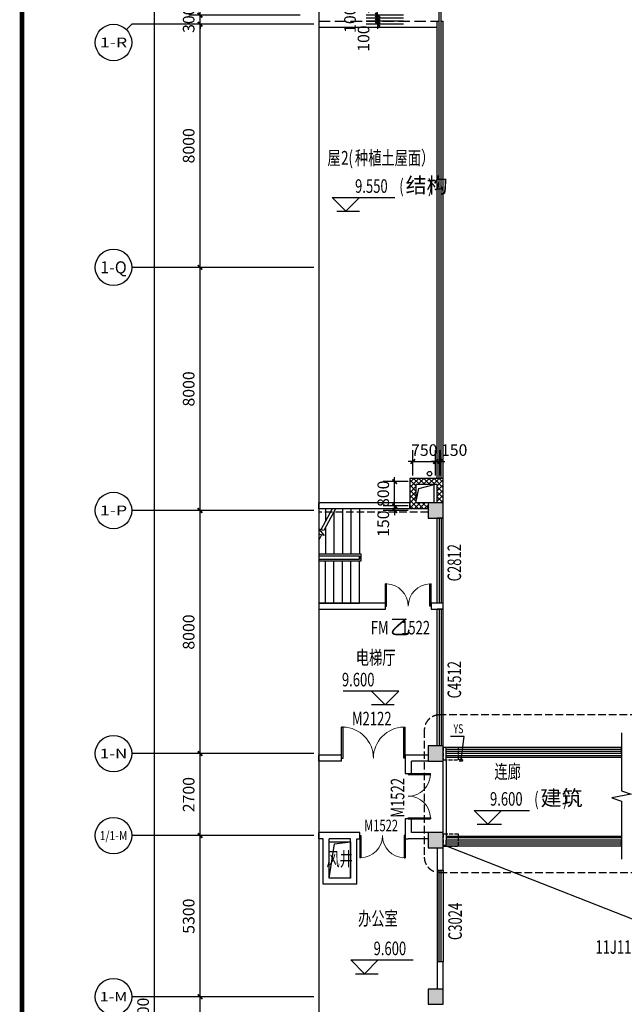
# Model space of a CAD drawing. Units: millimetres. Extents: x 1966742 to 2705549, y -696081 to 195248.
# Drawn here: x 2453399 to 2473306, y -145865 to -113465 of the extents above; entities that cross this region are included whole.
import ezdxf
from ezdxf.enums import TextEntityAlignment as Align

# ---------------------------------------------------------------- set-up
doc = ezdxf.new("R2010")
doc.units = ezdxf.units.MM
doc.header["$LTSCALE"] = 1000
doc.linetypes.add('DASH', pattern=[0.35, 0.25, -0.1])
for name, color, linetype in [('AXIS', 104, 'Continuous'), ('AXIS_TEXT', 7, 'Continuous'), ('BALCONY', 31, 'Continuous'), ('COLUMN', 4, 'Continuous'), ('DIM_ELEV', 3, 'Continuous'), ('DIM_SYMB', 3, 'Continuous'), ('PUB_DIM', 3, 'Continuous'), ('PUB_HATCH', 8, 'Continuous'), ('PUB_TEXT', 7, 'Continuous'), ('PUB_TITLE', 142, 'Continuous'), ('RAIL', 163, 'Continuous'), ('ROOF', 140, 'Continuous'), ('ROOF-Drng', 160, 'Continuous'), ('SLAB', 45, 'Continuous'), ('STAIR', 41, 'Continuous'), ('WALL', 4, 'Continuous'), ('WINDOW', 2, 'Continuous'), ('WINDOW_TEXT', 7, 'Continuous'), ('变形缝', 9, 'Continuous')]:
    doc.layers.add(name, color=color, linetype=linetype)
doc.styles.add('_TCH_AXIS', font='COMPLEX', dxfattribs={"bigfont": 'GBCBIG'})
doc.styles.add('_TCH_DIM', font='SIMPLEX', dxfattribs={"bigfont": 'GBCBIG'})
doc.styles.add('_TCH_DIM_T3', font='SIMPLEX', dxfattribs={"width": 0.705882, "bigfont": 'GBCBIG'})
doc.styles.add('_TCH_WINDOW', font='SIMPLEX', dxfattribs={"height": 3.5, "bigfont": 'GBCBIG'})
doc.styles.add('COMPLEX', font='COMPLEX')
doc.styles.add('宋体', font='txt', dxfattribs={"width": 0.7})
doc.dimstyles.new('_TCH_ARCH&&150', dxfattribs={"dimtxt": 382.5, "dimasz": 150, "dimexe": 375, "dimexo": 450, "dimgap": 183.75, "dimtad": 1, "dimdec": 0, "dimzin": 0, "dimdsep": 46, "dimtxsty": '_TCH_DIM_T3', "dimblk": 'ARCHTICK', "dimcen": 0.09, "dimclrt": 7, "dimazin": 2, "dimtfac": 1, "dimtdec": 0, "dimtix": 1, "dimtmove": 2, "dimatfit": 3, "dimfxl": 0, "dimtolj": 1, "dimtzin": 0, "dimarcsym": 0})

# ---------------------------------------------------------------- blocks, each defined once
blk = doc.blocks.new('_ArchTick')
at = {"color": 2, "linetype": 'ByBlock', "const_width": 0.4}
blk.add_lwpolyline([(-0.5, -0.5), (0.5, 0.5)], dxfattribs=at)
blk = doc.blocks.new('*D10645')
at = {"layer": 'Defpoints', "color": 0}
for p in [(2465185, -113515), (2466490, -113515), (2466490, -113615)]:
    blk.add_point(p, dxfattribs=at)
at = {"layer": 'PUB_DIM', "color": 0, "lineweight": -2}
for p, q in [((2465185, -113515), (2465185, -113365)), ((2466040, -113515), (2464810, -113515)), ((2466040, -113615), (2464810, -113615)), ((2465185, -113615), (2465185, -113515)), ((2465185, -113615), (2465185, -113765))]:
    blk.add_line(p, q, dxfattribs=at)
at = {"layer": 'PUB_DIM', "color": 0, "lineweight": -2, "xscale": 150, "yscale": 150, "zscale": 150}
for p, rotation in [((2465185, -113515), 270), ((2465185, -113615), 90)]:
    blk.add_blockref('_ArchTick', p, dxfattribs=dict(at, rotation=rotation))
at = {"layer": 'PUB_DIM', "color": 7, "insert": (2464720, -114086), "char_height": 382.5, "attachment_point": 5, "rotation": 90, "style": '_TCH_DIM_T3'}
blk.add_mtext('\\A1;100', dxfattribs=at)
blk = doc.blocks.new('*D10644')
at = {"layer": 'Defpoints', "color": 0}
for p in [(2465185, -113415), (2466490, -113415), (2466490, -113515)]:
    blk.add_point(p, dxfattribs=at)
at = {"layer": 'PUB_DIM', "color": 0, "lineweight": -2}
for p, q in [((2465185, -113415), (2465185, -113265)), ((2466040, -113415), (2464810, -113415)), ((2466040, -113515), (2464810, -113515)), ((2465185, -113515), (2465185, -113415)), ((2465185, -113515), (2465185, -113665))]:
    blk.add_line(p, q, dxfattribs=at)
at = {"layer": 'PUB_DIM', "color": 0, "lineweight": -2, "xscale": 150, "yscale": 150, "zscale": 150}
for p, rotation in [((2465185, -113415), 270), ((2465185, -113515), 90)]:
    blk.add_blockref('_ArchTick', p, dxfattribs=dict(at, rotation=rotation))
at = {"layer": 'PUB_DIM', "color": 7, "insert": (2464274, -113465), "char_height": 382.5, "attachment_point": 5, "rotation": 90, "style": '_TCH_DIM_T3'}
blk.add_mtext('\\A1;100', dxfattribs=at)
blk = doc.blocks.new('*D10643')
at = {"layer": 'Defpoints', "color": 0}
for p in [(2465185, -113315), (2466490, -113315), (2466490, -113415)]:
    blk.add_point(p, dxfattribs=at)
at = {"layer": 'PUB_DIM', "color": 0, "lineweight": -2}
for p, q in [((2466040, -113315), (2464810, -113315)), ((2465185, -113315), (2465185, -113165)), ((2465185, -113415), (2465185, -113315)), ((2466040, -113415), (2464810, -113415)), ((2465185, -113415), (2465185, -113565))]:
    blk.add_line(p, q, dxfattribs=at)
at = {"layer": 'PUB_DIM', "color": 0, "lineweight": -2, "xscale": 150, "yscale": 150, "zscale": 150}
for p, rotation in [((2465185, -113315), 270), ((2465185, -113415), 90)]:
    blk.add_blockref('_ArchTick', p, dxfattribs=dict(at, rotation=rotation))
at = {"layer": 'PUB_DIM', "color": 7, "insert": (2464720, -112843), "char_height": 382.5, "attachment_point": 5, "rotation": 90, "style": '_TCH_DIM_T3'}
blk.add_mtext('\\A1;100', dxfattribs=at)
blk = doc.blocks.new('*D10640')
at = {"layer": 'Defpoints', "color": 0}
for p in [(2467094, -128003), (2466344, -128911), (2467094, -128911)]:
    blk.add_point(p, dxfattribs=at)
at = {"layer": 'PUB_DIM', "color": 0, "lineweight": -2}
for p, q in [((2466344, -128461), (2466344, -127628)), ((2467094, -128461), (2467094, -127628)), ((2466344, -128003), (2466194, -128003)), ((2466344, -128003), (2467094, -128003)), ((2467094, -128003), (2467244, -128003))]:
    blk.add_line(p, q, dxfattribs=at)
at = {"layer": 'PUB_DIM', "color": 0, "lineweight": -2, "xscale": 150, "yscale": 150, "zscale": 150}
blk.add_blockref('_ArchTick', (2466344, -128003), dxfattribs=at)
at = {"layer": 'PUB_DIM', "color": 0, "lineweight": -2, "xscale": 150, "yscale": 150, "zscale": 150, "rotation": 180}
blk.add_blockref('_ArchTick', (2467094, -128003), dxfattribs=at)
at = {"layer": 'PUB_DIM', "color": 7, "insert": (2466719, -127628), "char_height": 382.5, "attachment_point": 5, "style": '_TCH_DIM_T3'}
blk.add_mtext('\\A1;750', dxfattribs=at)
blk = doc.blocks.new('*D10639')
at = {"layer": 'Defpoints', "color": 0}
for p in [(2467244, -128003), (2467094, -128911), (2467244, -128911)]:
    blk.add_point(p, dxfattribs=at)
at = {"layer": 'PUB_DIM', "color": 0, "lineweight": -2}
for p, q in [((2467094, -128461), (2467094, -127628)), ((2467244, -128461), (2467244, -127628)), ((2467094, -128003), (2466944, -128003)), ((2467094, -128003), (2467244, -128003)), ((2467244, -128003), (2467394, -128003))]:
    blk.add_line(p, q, dxfattribs=at)
at = {"layer": 'PUB_DIM', "color": 0, "lineweight": -2, "xscale": 150, "yscale": 150, "zscale": 150}
blk.add_blockref('_ArchTick', (2467094, -128003), dxfattribs=at)
at = {"layer": 'PUB_DIM', "color": 0, "lineweight": -2, "xscale": 150, "yscale": 150, "zscale": 150, "rotation": 180}
blk.add_blockref('_ArchTick', (2467244, -128003), dxfattribs=at)
at = {"layer": 'PUB_DIM', "color": 7, "insert": (2467704, -127628), "char_height": 382.5, "attachment_point": 5, "style": '_TCH_DIM_T3'}
blk.add_mtext('\\A1;150', dxfattribs=at)
blk = doc.blocks.new('*D10638')
at = {"layer": 'Defpoints', "color": 0}
for p in [(2465744, -129465), (2466639, -129465), (2466639, -129615)]:
    blk.add_point(p, dxfattribs=at)
at = {"layer": 'PUB_DIM', "color": 0, "lineweight": -2}
for p, q in [((2466189, -129465), (2465369, -129465)), ((2465744, -129465), (2465744, -129315)), ((2465744, -129615), (2465744, -129465)), ((2466189, -129615), (2465369, -129615)), ((2465744, -129615), (2465744, -129765))]:
    blk.add_line(p, q, dxfattribs=at)
at = {"layer": 'PUB_DIM', "color": 0, "lineweight": -2, "xscale": 150, "yscale": 150, "zscale": 150}
for p, rotation in [((2465744, -129465), 270), ((2465744, -129615), 90)]:
    blk.add_blockref('_ArchTick', p, dxfattribs=dict(at, rotation=rotation))
at = {"layer": 'PUB_DIM', "color": 7, "insert": (2465369, -130049), "char_height": 382.5, "attachment_point": 5, "rotation": 90, "style": '_TCH_DIM_T3'}
blk.add_mtext('\\A1;150', dxfattribs=at)
blk = doc.blocks.new('*D10637')
at = {"layer": 'Defpoints', "color": 0}
for p in [(2465744, -128665), (2466639, -128665), (2466639, -129465)]:
    blk.add_point(p, dxfattribs=at)
at = {"layer": 'PUB_DIM', "color": 0, "lineweight": -2}
for p, q in [((2465744, -128665), (2465744, -128515)), ((2466189, -128665), (2465369, -128665)), ((2465744, -129465), (2465744, -128665)), ((2466189, -129465), (2465369, -129465)), ((2465744, -129465), (2465744, -129615))]:
    blk.add_line(p, q, dxfattribs=at)
at = {"layer": 'PUB_DIM', "color": 0, "lineweight": -2, "xscale": 150, "yscale": 150, "zscale": 150}
for p, rotation in [((2465744, -128665), 270), ((2465744, -129465), 90)]:
    blk.add_blockref('_ArchTick', p, dxfattribs=dict(at, rotation=rotation))
at = {"layer": 'PUB_DIM', "color": 7, "insert": (2465369, -129065), "char_height": 382.5, "attachment_point": 5, "rotation": 90, "style": '_TCH_DIM_T3'}
blk.add_mtext('\\A1;800', dxfattribs=at)
blk = doc.blocks.new('$TCHSYS$WIN2D')
for p, q in [((-0.5, 0.5), (0.5, 0.5)), ((-0.5, 0.5), (-0.5, -0.5)), ((0.5, 0.5), (0.5, -0.5)), ((0.5, 0.1667), (-0.5, 0.1667)), ((0.5, -0.1667), (-0.5, -0.1667)), ((-0.5, -0.5), (0.5, -0.5))]:
    blk.add_line(p, q)
blk = doc.blocks.new('$DorLib2D$00000002')
for p, q in [((-0.5, 0), (-0.5, 0.4875)), ((-0.475, 0.4875), (-0.5, 0.4875)), ((-0.475, 0), (-0.475, 0.4875)), ((0.475, 0), (0.475, 0.4875)), ((0.475, 0.4875), (0.5, 0.4875)), ((0.5, 0), (0.5, 0.4875)), ((-0.5, 0), (-0.475, 0)), ((0.5, 0), (0.475, 0))]:
    blk.add_line(p, q)
at = {"lineweight": 13}
for centre, start, end in [((-0.4875, 0), 0, 88.53072), ((0.4875, 0), 91.46928, 180)]:
    blk.add_arc(centre, 0.4875, start, end, dxfattribs=at)
blk = doc.blocks.new('_FZH')
blk.add_lwpolyline([(-0.5, -0.5), (0.5, -0.5), (0.5, 0.5), (-0.5, 0.5)], close=True)
at = {"layer": 'PUB_HATCH'}
blk.add_solid([(-0.5, -0.5), (0.5, -0.5), (-0.5, 0.5), (0.5, 0.5)], dxfattribs=at)
blk = doc.blocks.new('*D10592')
at = {"layer": 'AXIS', "color": 0, "lineweight": -2}
for p, q in [((2462638, -113315), (2458963, -113315)), ((2459338, -113315), (2459338, -113165)), ((2459338, -113615), (2459338, -113315)), ((2462638, -113615), (2458963, -113615)), ((2459338, -113615), (2459338, -113765))]:
    blk.add_line(p, q, dxfattribs=at)
at = {"layer": 'Defpoints', "color": 0}
for p in [(2459338, -113315), (2463088, -113315), (2463088, -113615)]:
    blk.add_point(p, dxfattribs=at)
at = {"layer": 'AXIS', "color": 0, "lineweight": -2, "xscale": 150, "yscale": 150, "zscale": 150}
for p, rotation in [((2459338, -113315), 270), ((2459338, -113615), 90)]:
    blk.add_blockref('_ArchTick', p, dxfattribs=dict(at, rotation=rotation))
at = {"layer": 'AXIS', "color": 7, "insert": (2458963, -113465), "char_height": 382.5, "attachment_point": 5, "rotation": 90, "style": '_TCH_DIM_T3'}
blk.add_mtext('\\A1;300', dxfattribs=at)
blk = doc.blocks.new('*D10591')
at = {"layer": 'AXIS', "color": 0, "lineweight": -2}
for p, q in [((2462638, -113615), (2458963, -113615)), ((2459338, -121615), (2459338, -113615)), ((2462638, -121615), (2458963, -121615))]:
    blk.add_line(p, q, dxfattribs=at)
at = {"layer": 'Defpoints', "color": 0}
for p in [(2459338, -113615), (2463088, -113615), (2463088, -121615)]:
    blk.add_point(p, dxfattribs=at)
at = {"layer": 'AXIS', "color": 0, "lineweight": -2, "xscale": 150, "yscale": 150, "zscale": 150}
for p, rotation in [((2459338, -113615), 90), ((2459338, -121615), 270)]:
    blk.add_blockref('_ArchTick', p, dxfattribs=dict(at, rotation=rotation))
at = {"layer": 'AXIS', "color": 7, "insert": (2458963, -117615), "char_height": 382.5, "attachment_point": 5, "rotation": 90, "style": '_TCH_DIM_T3'}
blk.add_mtext('\\A1;8000', dxfattribs=at)
blk = doc.blocks.new('*D10590')
at = {"layer": 'AXIS', "color": 0, "lineweight": -2}
for p, q in [((2462638, -121615), (2458963, -121615)), ((2459338, -129615), (2459338, -121615)), ((2462638, -129615), (2458963, -129615))]:
    blk.add_line(p, q, dxfattribs=at)
at = {"layer": 'Defpoints', "color": 0}
for p in [(2459338, -121615), (2463088, -121615), (2463088, -129615)]:
    blk.add_point(p, dxfattribs=at)
at = {"layer": 'AXIS', "color": 0, "lineweight": -2, "xscale": 150, "yscale": 150, "zscale": 150}
for p, rotation in [((2459338, -121615), 90), ((2459338, -129615), 270)]:
    blk.add_blockref('_ArchTick', p, dxfattribs=dict(at, rotation=rotation))
at = {"layer": 'AXIS', "color": 7, "insert": (2458963, -125615), "char_height": 382.5, "attachment_point": 5, "rotation": 90, "style": '_TCH_DIM_T3'}
blk.add_mtext('\\A1;8000', dxfattribs=at)
blk = doc.blocks.new('*D10589')
at = {"layer": 'AXIS', "color": 0, "lineweight": -2}
for p, q in [((2462638, -129615), (2458963, -129615)), ((2459338, -137615), (2459338, -129615)), ((2462638, -137615), (2458963, -137615))]:
    blk.add_line(p, q, dxfattribs=at)
at = {"layer": 'Defpoints', "color": 0}
for p in [(2459338, -129615), (2463088, -129615), (2463088, -137615)]:
    blk.add_point(p, dxfattribs=at)
at = {"layer": 'AXIS', "color": 0, "lineweight": -2, "xscale": 150, "yscale": 150, "zscale": 150}
for p, rotation in [((2459338, -129615), 90), ((2459338, -137615), 270)]:
    blk.add_blockref('_ArchTick', p, dxfattribs=dict(at, rotation=rotation))
at = {"layer": 'AXIS', "color": 7, "insert": (2458963, -133615), "char_height": 382.5, "attachment_point": 5, "rotation": 90, "style": '_TCH_DIM_T3'}
blk.add_mtext('\\A1;8000', dxfattribs=at)
blk = doc.blocks.new('*D10588')
at = {"layer": 'AXIS', "color": 0, "lineweight": -2}
for p, q in [((2462638, -137615), (2458963, -137615)), ((2459338, -140315), (2459338, -137615)), ((2462638, -140315), (2458963, -140315))]:
    blk.add_line(p, q, dxfattribs=at)
at = {"layer": 'Defpoints', "color": 0}
for p in [(2459338, -137615), (2463088, -137615), (2463088, -140315)]:
    blk.add_point(p, dxfattribs=at)
at = {"layer": 'AXIS', "color": 0, "lineweight": -2, "xscale": 150, "yscale": 150, "zscale": 150}
for p, rotation in [((2459338, -137615), 90), ((2459338, -140315), 270)]:
    blk.add_blockref('_ArchTick', p, dxfattribs=dict(at, rotation=rotation))
at = {"layer": 'AXIS', "color": 7, "insert": (2458963, -138965), "char_height": 382.5, "attachment_point": 5, "rotation": 90, "style": '_TCH_DIM_T3'}
blk.add_mtext('\\A1;2700', dxfattribs=at)
blk = doc.blocks.new('*D10587')
at = {"layer": 'AXIS', "color": 0, "lineweight": -2}
for p, q in [((2462638, -140315), (2458963, -140315)), ((2459338, -145615), (2459338, -140315)), ((2462638, -145615), (2458963, -145615))]:
    blk.add_line(p, q, dxfattribs=at)
at = {"layer": 'Defpoints', "color": 0}
for p in [(2459338, -140315), (2463088, -140315), (2463088, -145615)]:
    blk.add_point(p, dxfattribs=at)
at = {"layer": 'AXIS', "color": 0, "lineweight": -2, "xscale": 150, "yscale": 150, "zscale": 150}
for p, rotation in [((2459338, -140315), 90), ((2459338, -145615), 270)]:
    blk.add_blockref('_ArchTick', p, dxfattribs=dict(at, rotation=rotation))
at = {"layer": 'AXIS', "color": 7, "insert": (2458963, -142965), "char_height": 382.5, "attachment_point": 5, "rotation": 90, "style": '_TCH_DIM_T3'}
blk.add_mtext('\\A1;5300', dxfattribs=at)
blk = doc.blocks.new('*D10586')
at = {"layer": 'AXIS', "color": 0, "lineweight": -2}
for p, q in [((2462638, -145615), (2458963, -145615)), ((2459338, -153615), (2459338, -145615)), ((2462638, -153615), (2458963, -153615))]:
    blk.add_line(p, q, dxfattribs=at)
at = {"layer": 'Defpoints', "color": 0}
for p in [(2459338, -145615), (2463088, -145615), (2463088, -153615)]:
    blk.add_point(p, dxfattribs=at)
at = {"layer": 'AXIS', "color": 0, "lineweight": -2, "xscale": 150, "yscale": 150, "zscale": 150}
for p, rotation in [((2459338, -145615), 90), ((2459338, -153615), 270)]:
    blk.add_blockref('_ArchTick', p, dxfattribs=dict(at, rotation=rotation))
at = {"layer": 'AXIS', "color": 7, "insert": (2458963, -149615), "char_height": 382.5, "attachment_point": 5, "rotation": 90, "style": '_TCH_DIM_T3'}
blk.add_mtext('\\A1;8000', dxfattribs=at)
blk = doc.blocks.new('*D10572')
at = {"layer": 'AXIS', "color": 0, "lineweight": -2}
for p, q in [((2461888, -73615), (2457463, -73615)), ((2457838, -219415), (2457838, -73615)), ((2461888, -219415), (2457463, -219415))]:
    blk.add_line(p, q, dxfattribs=at)
at = {"layer": 'Defpoints', "color": 0}
for p in [(2457838, -73615), (2462338, -73615), (2462338, -219415)]:
    blk.add_point(p, dxfattribs=at)
at = {"layer": 'AXIS', "color": 0, "lineweight": -2, "xscale": 150, "yscale": 150, "zscale": 150}
for p, rotation in [((2457838, -73615), 90), ((2457838, -219415), 270)]:
    blk.add_blockref('_ArchTick', p, dxfattribs=dict(at, rotation=rotation))
at = {"layer": 'AXIS', "color": 7, "insert": (2457463, -146515), "char_height": 382.5, "attachment_point": 5, "rotation": 90, "style": '_TCH_DIM_T3'}
blk.add_mtext('\\A1;145800', dxfattribs=at)
blk = doc.blocks.new('_AXISO')
blk.add_circle((0, 0), 0.5)
at = {"layer": 'AXIS_TEXT', "style": 'COMPLEX', "width": 1.041667}
blk.add_attdef('A', text='', height=0.56, dxfattribs=at).set_placement((-0.25, -0.28), (0.25, -0.28), align=Align.FIT)
blk = doc.blocks.new('RT5443')
at = {"layer": 'SLAB', "linetype": 'DASH'}
blk.add_line((600390, -359168), (603988, -359168), dxfattribs=at)
at = {"layer": 'STAIR'}
for p, q in [((602650, -359068), (602650, -360558)), ((602930, -359068), (602930, -360558)), ((603210, -359068), (603210, -360558)), ((603435, -359068), (603817, -359776)), ((603490, -359170), (603490, -360558)), ((603548, -359068), (603918, -359752)), ((603770, -359068), (603770, -359478)), ((603770, -359689), (603770, -360558)), ((603991, -359734), (603812, -359936)), ((603812, -359936), (603994, -359892)), ((603817, -359776), (603991, -359734)), ((603893, -359916), (603988, -360093)), ((602590, -360778), (602590, -360558)), ((602590, -360558), (603988, -360558)), ((603988, -360778), (602590, -360778)), ((602650, -360618), (603988, -360618)), ((602650, -360718), (602650, -360618)), ((602650, -360618), (603988, -360618)), ((602650, -360618), (602650, -360718)), ((603988, -360718), (602650, -360718)), ((603988, -360718), (602650, -360718)), ((602650, -362168), (602650, -360778)), ((602930, -362168), (602930, -360778)), ((603210, -362168), (603210, -360778)), ((603490, -362168), (603490, -360778)), ((603770, -362168), (603770, -360778)), ((603988, -362168), (602650, -362168))]:
    blk.add_line(p, q, dxfattribs=at)

msp = doc.modelspace()

# ---------------------------------------------------------------- hatches: boundary and pattern name
at = {"layer": 'PUB_HATCH'}
h = msp.add_hatch(dxfattribs=at)
h.set_pattern_fill('ANSI37', color=256, scale=75, style=0)
h.set_pattern_definition([(45, (2141061.74, 189502.92), (-84.1899, 84.1899), []), (135, (2141061.74, 189502.92), (-84.1899, -84.1899), [])])
h.paths.add_polyline_path([(2466843.9, -129364.9), (2466443.9, -129364.9), (2466443.9, -128764.9), (2467143.9, -128764.9), (2467143.9, -129364.9), (2467343.9, -129364.9), (2467343.9, -128564.9), (2466243.9, -128564.9), (2466243.9, -129564.9), (2466843.9, -129564.9)])

# ---------------------------------------------------------------- linework, layer by layer
at = {"layer": 'AXIS'}
for p, q in [((2456912.7, -113790.6), (2457088.4, -113614.9)), ((2463088.4, -113614.9), (2457088.4, -113614.9)), ((2463088.4, -121614.9), (2457088.4, -121614.9)), ((2463088.4, -129614.9), (2457088.4, -129614.9)), ((2463088.4, -137614.9), (2457088.4, -137614.9)), ((2463088.4, -140314.9), (2457088.4, -140314.9)), ((2463088.4, -145614.9), (2457088.4, -145614.9))]:
    msp.add_line(p, q, dxfattribs=at)
at = {"layer": 'BALCONY'}
for points in [[(2467143.9, -113514.9), (2467213.9, -113514.9)], [(2467143.9, -128564.9), (2467143.9, -113514.9)], [(2467273.9, -113514.9), (2467343.9, -113514.9)], [(2467343.9, -128564.9), (2467343.9, -113514.9)]]:
    msp.add_lwpolyline(points, dxfattribs=at)
at = {"layer": 'DIM_ELEV'}
for p, q in [((2463692, -119320.8), (2465746.5, -119320.8)), ((2464142, -119770.8), (2463692, -119320.8)), ((2464142, -119770.8), (2464592, -119320.8)), ((2463842, -119770.8), (2464592, -119770.8)), ((2465881.2, -135560.4), (2464052.7, -135560.4)), ((2465431.2, -136010.4), (2464981.2, -135560.4)), ((2465431.2, -136010.4), (2465881.2, -135560.4)), ((2465731.2, -136010.4), (2464981.2, -136010.4)), ((2468360.4, -139486.2), (2470188.8, -139486.2)), ((2468810.4, -139936.2), (2468360.4, -139486.2)), ((2468810.4, -139936.2), (2469260.4, -139486.2)), ((2468460.4, -139936.2), (2469260.4, -139936.2)), ((2464301.6, -144406.6), (2466356.1, -144406.6)), ((2464751.6, -144856.6), (2464301.6, -144406.6)), ((2464751.6, -144856.6), (2465201.6, -144406.6)), ((2464451.6, -144856.6), (2465201.6, -144856.6))]:
    msp.add_line(p, q, dxfattribs=at)
at = {"layer": 'DIM_SYMB'}
for points in [[(2463245.6, -69606.8), (2463245.6, -147860.6), (2463560.6, -147975.3), (2462930.6, -148086.4), (2463245.6, -148198.1), (2463245.6, -226452)], [(2463245.6, -69606.8), (2463245.6, -147860.6), (2463560.6, -147975.3), (2462930.6, -148086.4), (2463245.6, -148198.1), (2463245.6, -226452)], [(2473213.2, -136932.3), (2473213.2, -138839.8), (2473528.2, -138954.4), (2472898.2, -139065.5), (2473213.2, -139177.3), (2473213.2, -141084.8)]]:
    msp.add_lwpolyline(points, dxfattribs=at)
at = {"layer": 'PUB_DIM', "linetype": 'DASH'}
msp.add_lwpolyline([(2480044.4, -136342.6), (2467220, -136342.6, 0.4142136), (2466720, -136842.6), (2466720, -141023, 0.4142136), (2467220, -141523), (2480044.4, -141523, 0.4142136), (2480544.4, -141023), (2480544.4, -136842.6, 0.4142136)], format="xyb", close=True, dxfattribs=at)
at = {"layer": 'PUB_TITLE', "const_width": 150}
msp.add_lwpolyline([(2453474.3, -248721.3), (2576624.3, -248721.3), (2576624.3, -53331.2), (2453474.3, -53331.2)], close=True, dxfattribs=at)
at = {"layer": 'RAIL'}
for points in [[(2467213.9, -128564.9), (2467213.9, -91914.9)], [(2467273.9, -128564.9), (2467273.9, -91914.9)], [(2473213.2, -137689.9), (2467443.9, -137689.9)], [(2473213.2, -137739.9), (2467443.9, -137739.9)], [(2473213.2, -140339.9), (2467443.9, -140339.9)], [(2473213.2, -140389.9), (2467443.9, -140389.9)]]:
    msp.add_lwpolyline(points, dxfattribs=at)
at = {"layer": 'ROOF'}
msp.add_lwpolyline([(2463245.6, -113714.9), (2467143.9, -113714.9)], dxfattribs=at)
at = {"layer": 'ROOF-Drng'}
for p, q in [((2468037.7, -137053), (2467577.8, -137053)), ((2467932.8, -137828), (2468037.7, -137053))]:
    msp.add_line(p, q, dxfattribs=at)
at = {"layer": 'ROOF-Drng', "const_width": 20}
msp.add_lwpolyline([(2467931.4, -137837.9, 1), (2467934.1, -137818.1, 1)], format="xyb", close=True, dxfattribs=at)
at = {"layer": 'ROOF-Drng'}
for centre, radius in [((2466893.9, -128403.6), 75), ((2467932.6, -137828.3), 50)]:
    msp.add_circle(centre, radius, dxfattribs=at)
at = {"layer": 'SLAB'}
msp.add_line((2467043.9, -129364.9), (2467043.9, -128764.9), dxfattribs=at)
for points in [[(2466443.9, -129364.9), (2466538.5, -128889), (2467043.9, -128764.9)], [(2467443.9, -137864.9), (2467443.9, -137614.9)], [(2473213.2, -137614.9), (2467443.9, -137614.9)], [(2467343.9, -140214.9), (2467343.9, -137864.9)], [(2467443.9, -137864.9), (2467443.9, -140464.9)], [(2463593.9, -141714.9), (2463761.8, -140587.3), (2464293.9, -140514.9)], [(2479643.9, -177914.9), (2475670.6, -143883.6), (2467343.9, -140614.9)], [(2473213.2, -140464.9), (2467443.9, -140464.9)]]:
    msp.add_lwpolyline(points, dxfattribs=at)
at = {"layer": 'SLAB', "color": 8, "linetype": 'DASH', "ltscale": 0.5}
for points in [[(2467343.9, -137814.9), (2467843.9, -137814.9), (2467843.9, -137414.9), (2467343.9, -137414.9)], [(2467343.9, -140664.9), (2467843.9, -140664.9), (2467843.9, -140264.9), (2467343.9, -140264.9)]]:
    msp.add_lwpolyline(points, close=True, dxfattribs=at)
at = {"layer": 'SLAB'}
msp.add_lwpolyline([(2464293.9, -141714.9), (2463593.9, -141714.9), (2463593.9, -140514.9), (2464293.9, -140514.9)], close=True, dxfattribs=at)
at = {"layer": 'WALL'}
for p, q in [((2467343.9, -128564.9), (2466243.9, -128564.9)), ((2466243.9, -128564.9), (2466243.9, -129564.9)), ((2467343.9, -129364.9), (2467343.9, -128564.9)), ((2467143.9, -128764.9), (2466443.9, -128764.9)), ((2466443.9, -128764.9), (2466443.9, -129364.9)), ((2467143.9, -129364.9), (2467143.9, -128764.9)), ((2463245.6, -129564.9), (2463245.6, -129364.9)), ((2466243.9, -129364.9), (2463245.6, -129364.9)), ((2466243.9, -129564.9), (2463245.6, -129564.9)), ((2466243.9, -129564.9), (2466243.9, -129364.9)), ((2466843.9, -129564.9), (2466243.9, -129564.9)), ((2466843.9, -129364.9), (2466443.9, -129364.9)), ((2463245.6, -132664.9), (2463245.6, -132864.9)), ((2465443.9, -132664.9), (2463245.6, -132664.9)), ((2465443.9, -132864.9), (2465443.9, -132664.9)), ((2466943.9, -132664.9), (2466943.9, -132864.9)), ((2467143.9, -132664.9), (2466943.9, -132664.9)), ((2467343.9, -132664.9), (2467143.9, -132664.9)), ((2467343.9, -132764.9), (2467343.9, -132664.9)), ((2467343.9, -132864.9), (2467343.9, -132764.9)), ((2463245.6, -132864.9), (2465443.9, -132864.9)), ((2466943.9, -132864.9), (2467143.9, -132864.9)), ((2467143.9, -132864.9), (2467343.9, -132864.9)), ((2463245.6, -137864.9), (2463245.6, -137664.9)), ((2463993.9, -137664.9), (2463245.6, -137664.9)), ((2463993.9, -137864.9), (2463993.9, -137664.9)), ((2466843.9, -137664.9), (2466093.9, -137664.9)), ((2466093.9, -137664.9), (2466093.9, -138264.9)), ((2463993.9, -137864.9), (2463245.6, -137864.9)), ((2466843.9, -137864.9), (2466293.9, -137864.9)), ((2466293.9, -138264.9), (2466293.9, -137864.9)), ((2466093.9, -138264.9), (2466293.9, -138264.9)), ((2466093.9, -139764.9), (2466093.9, -140214.9)), ((2466293.9, -139764.9), (2466093.9, -139764.9)), ((2466293.9, -140214.9), (2466293.9, -139764.9)), ((2463245.6, -140414.9), (2463245.6, -140214.9)), ((2463493.9, -140214.9), (2463245.6, -140214.9)), ((2464393.9, -140214.9), (2463493.9, -140214.9)), ((2464593.9, -140214.9), (2464393.9, -140214.9)), ((2464593.9, -140414.9), (2464593.9, -140214.9)), ((2466093.9, -140214.9), (2466093.9, -140414.9)), ((2466843.9, -140214.9), (2466293.9, -140214.9)), ((2463393.9, -140414.9), (2463245.6, -140414.9)), ((2463393.9, -141914.9), (2463393.9, -140414.9)), ((2464293.9, -140414.9), (2463593.9, -140414.9)), ((2463593.9, -141714.9), (2463593.9, -140414.9)), ((2464293.9, -141714.9), (2464293.9, -140414.9)), ((2464493.9, -140414.9), (2464593.9, -140414.9)), ((2464493.9, -141914.9), (2464493.9, -140414.9)), ((2466093.9, -140414.9), (2466193.9, -140414.9)), ((2466843.9, -140414.9), (2466193.9, -140414.9)), ((2467143.9, -140714.9), (2467143.9, -141464.9)), ((2467343.9, -141464.9), (2467343.9, -140714.9)), ((2467143.9, -141464.9), (2467343.9, -141464.9)), ((2464293.9, -141714.9), (2463593.9, -141714.9)), ((2464493.9, -141914.9), (2463393.9, -141914.9)), ((2467143.9, -144464.9), (2467143.9, -145364.9)), ((2467343.9, -144464.9), (2467143.9, -144464.9)), ((2467343.9, -145364.9), (2467343.9, -144464.9))]:
    msp.add_line(p, q, dxfattribs=at)
at = {"layer": 'WINDOW'}
for p, q in [((2467443.9, -137614.9), (2467443.9, -137414.9)), ((2473213.2, -137414.9), (2467443.9, -137414.9)), ((2473213.2, -137481.5), (2467443.9, -137481.5)), ((2473213.2, -137548.2), (2467443.9, -137548.2)), ((2473213.2, -137614.9), (2467443.9, -137614.9)), ((2473213.2, -137614.9), (2473213.2, -137414.9)), ((2467443.9, -140664.9), (2467443.9, -140464.9)), ((2473213.2, -140464.9), (2467443.9, -140464.9)), ((2473213.2, -140531.5), (2467443.9, -140531.5)), ((2473213.2, -140598.2), (2467443.9, -140598.2)), ((2473213.2, -140664.9), (2473213.2, -140464.9)), ((2473213.2, -140664.9), (2467443.9, -140664.9))]:
    msp.add_line(p, q, dxfattribs=at)
at = {"layer": '变形缝', "linetype": 'DASH', "ltscale": 1.5}
msp.add_lwpolyline([(2463245.6, -113514.9), (2467143.9, -113514.9)], dxfattribs=at)

# ---------------------------------------------------------------- block references
at = {"layer": 'AXIS'}
ref = msp.add_blockref('_AXISO', (2456488.4, -114214.9), dxfattribs=dict(at, xscale=1200, yscale=1200, zscale=1200))
ref.add_attrib('A', '1-R', dxfattribs={"layer": 'AXIS_TEXT', "height": 321.91, "style": '_TCH_AXIS'}).set_placement((2456036.2, -114375.8), (2456940.6, -114375.8), align=Align.FIT)
ref = msp.add_blockref('_AXISO', (2456488.4, -121614.9), dxfattribs=dict(at, xscale=1200, yscale=1200, zscale=1200))
ref.add_attrib('A', '1-Q', dxfattribs={"layer": 'AXIS_TEXT', "height": 398.4, "style": '_TCH_AXIS', "width": 0.807692}).set_placement((2456051.7, -121814.1), (2456925.1, -121814.1), align=Align.FIT)
ref = msp.add_blockref('_AXISO', (2456488.4, -129614.9), dxfattribs=dict(at, xscale=1200, yscale=1200, zscale=1200))
ref.add_attrib('A', '1-P', dxfattribs={"layer": 'AXIS_TEXT', "height": 326.82, "style": '_TCH_AXIS'}).set_placement((2456037.1, -129778.3), (2456939.7, -129778.3), align=Align.FIT)
ref = msp.add_blockref('_AXISO', (2456488.4, -137614.9), dxfattribs=dict(at, xscale=1200, yscale=1200, zscale=1200))
ref.add_attrib('A', '1-N', dxfattribs={"layer": 'AXIS_TEXT', "height": 317.14, "style": '_TCH_AXIS'}).set_placement((2456035.4, -137773.4), (2456941.5, -137773.4), align=Align.FIT)
ref = msp.add_blockref('_AXISO', (2456488.4, -140314.9), dxfattribs=dict(at, xscale=1200, yscale=1200, zscale=1200))
ref.add_attrib('A', '1/1-M', dxfattribs={"layer": 'AXIS_TEXT', "height": 295.26, "style": '_TCH_AXIS', "width": 0.65625}).set_placement((2456031.7, -140462.5), (2456945.1, -140462.5), align=Align.FIT)
ref = msp.add_blockref('_AXISO', (2456488.4, -145614.9), dxfattribs=dict(at, xscale=1200, yscale=1200, zscale=1200))
ref.add_attrib('A', '1-M', dxfattribs={"layer": 'AXIS_TEXT', "height": 307.97, "style": '_TCH_AXIS'}).set_placement((2456033.8, -145768.9), (2456943, -145768.9), align=Align.FIT)
at = {"layer": 'COLUMN', "xscale": 500, "yscale": 500, "zscale": 500}
for p in [(2467093.9, -129614.9), (2467093.9, -137614.9), (2467093.9, -140464.9), (2467093.9, -145614.9)]:
    msp.add_blockref('_FZH', p, dxfattribs=at)
at = {"layer": 'SLAB', "extrusion": (0, 0, -1), "zscale": -1}
msp.add_blockref('RT5443', (-3067233.9, 229502.9), dxfattribs=at)
at = {"layer": 'WINDOW'}
ref = msp.add_blockref('$TCHSYS$WIN2D', (2467243.9, -131264.9), dxfattribs=dict(at, xscale=2800, yscale=-200, zscale=2800, rotation=90))
ref.add_attrib('A', 'C2812', (2467932.9, -131947.4), dxfattribs={"layer": 'WINDOW_TEXT', "height": 446.25, "rotation": 90, "style": '_TCH_WINDOW', "width": 0.705882})
at = {"layer": 'WINDOW', "xscale": -1500, "yscale": -1500, "zscale": -1500, "rotation": 179.9999997905053}
msp.add_blockref('$DorLib2D$00000002', (2466193.9, -132764.9), dxfattribs=at)
at = {"layer": 'WINDOW'}
ref = msp.add_blockref('$TCHSYS$WIN2D', (2467243.9, -135114.9), dxfattribs=dict(at, xscale=4500.000176588539, yscale=-200, zscale=4500.000176588539, rotation=90))
ref.add_attrib('A', 'C4512', (2467932.9, -135797.4), dxfattribs={"layer": 'WINDOW_TEXT', "height": 446.25, "rotation": 90, "style": '_TCH_WINDOW', "width": 0.705882})
ref = msp.add_blockref('$DorLib2D$00000002', (2465043.9, -137764.9), dxfattribs=dict(at, xscale=-2100, yscale=-2100, zscale=-2100, rotation=180))
ref.add_attrib('A', 'M2122', (2464338.9, -136686.6), dxfattribs={"layer": 'WINDOW_TEXT', "height": 446.25, "style": '_TCH_WINDOW', "width": 0.705882})
ref = msp.add_blockref('$DorLib2D$00000002', (2466193.9, -139014.9), dxfattribs=dict(at, xscale=-1500, yscale=-1500, zscale=-1500, rotation=90))
ref.add_attrib('A', 'M1522', (2466064, -139719.9), dxfattribs={"layer": 'WINDOW_TEXT', "height": 446.25, "rotation": 90, "style": '_TCH_WINDOW', "width": 0.705882})
ref = msp.add_blockref('$DorLib2D$00000002', (2465343.9, -140314.9), dxfattribs=dict(at, xscale=-1500, yscale=1500, zscale=-1500, rotation=180))
ref.add_attrib('A', 'M1522', (2464739.6, -140172.8), dxfattribs={"layer": 'WINDOW_TEXT', "height": 382.5, "style": '_TCH_WINDOW', "width": 0.705882})
ref = msp.add_blockref('$TCHSYS$WIN2D', (2467243.9, -142964.9), dxfattribs=dict(at, xscale=-3000, yscale=-200, zscale=-3000, rotation=90))
ref.add_attrib('A', 'C3024', (2467957.5, -143751.4), dxfattribs={"layer": 'WINDOW_TEXT', "height": 446.25, "rotation": 90, "style": '_TCH_WINDOW', "width": 0.705882})

# ---------------------------------------------------------------- texts
at = {"layer": 'PUB_TEXT'}
for s, height, style, width, p in [('屋', 455.7, '宋体', 0.7, (2463529.6, -118240.5)), ('2(', 455.7, '宋体', 0.7, (2463983.3, -118240.5)), ('种植土屋面）', 455.7, '宋体', 0.7, (2464437, -118240.5)), ('9.550', 446.25, '_TCH_DIM', 0.705882, (2464441.5, -119163.3)), ('(', 446.2, '_TCH_DIM', 0.705882, (2465896.5, -119163.3)), (')', 446.2, '_TCH_DIM', 0.705882, (2466843.7, -119163.3)), ('电梯厅', 455.7, '宋体', 0.7, (2464466.3, -134684)), ('9.600', 446.25, '_TCH_DIM', 0.705882, (2464007.7, -135402.9)), ('YS', 297.5, '_TCH_DIM', 0.705882, (2467682.8, -136948)), ('连廊', 455.7, '宋体', 0.7, (2469026.9, -138434.3)), ('9.600', 446.25, '_TCH_DIM', 0.705882, (2468883.8, -139328.7)), ('(', 446.2, '_TCH_DIM', 0.705882, (2470338.8, -139328.7)), (')', 446.2, '_TCH_DIM', 0.705882, (2471286, -139328.7)), ('风井', 455.7, '宋体', 0.7, (2463498.1, -141312.2)), ('办公室', 455.7, '宋体', 0.7, (2464540.5, -143267.3)), ('9.600', 446.25, '_TCH_DIM', 0.705882, (2465051.1, -144249.1)), ('11J112', 446.25, '_TCH_DIM', 0.705882, (2472355.9, -144203.2))]:
    msp.add_text(s, height=height, dxfattribs=dict(at, style=style, width=width)).set_placement(p)
at = {"layer": 'PUB_TEXT', "style": '_TCH_DIM'}
for s, p in [('结构', (2466106.5, -119163.3)), ('建筑', (2470548.8, -139328.7))]:
    msp.add_text(s, height=506.38, dxfattribs=at).set_placement(p)
at = {"layer": 'WINDOW_TEXT', "style": '_TCH_WINDOW', "width": 0.705882}
for s, p in [('FM', (2464957.9, -133693.1)), ('1522', (2465956.5, -133693.1))]:
    msp.add_text(s, height=446.25, rotation=360, dxfattribs=at).set_placement(p)
at = {"layer": 'WINDOW_TEXT', "style": '_TCH_WINDOW'}
msp.add_text('乙', height=506.4, rotation=360, dxfattribs=at).set_placement((2465587.9, -133693.1))

# ---------------------------------------------------------------- dimensions: what is measured, and where the dimension line sits
at = {"layer": 'AXIS'}
for p1, p2, distance, picture, middle in [((2462338.4, -219414.9), (2462338.4, -73614.9), 4500, '*D10572', (2457463.4, -146514.9)), ((2463088.4, -113614.9), (2463088.4, -113314.9), 3750, '*D10592', (2458963.4, -113464.9)), ((2463088.4, -121614.9), (2463088.4, -113614.9), 3750, '*D10591', (2458963.4, -117614.9)), ((2463088.4, -129614.9), (2463088.4, -121614.9), 3750, '*D10590', (2458963.4, -125614.9)), ((2463088.4, -137614.9), (2463088.4, -129614.9), 3750, '*D10589', (2458963.4, -133614.9)), ((2463088.4, -140314.9), (2463088.4, -137614.9), 3750, '*D10588', (2458963.4, -138964.9)), ((2463088.4, -145614.9), (2463088.4, -140314.9), 3750, '*D10587', (2458963.4, -142964.9)), ((2463088.4, -153614.9), (2463088.4, -145614.9), 3750, '*D10586', (2458963.4, -149614.9))]:
    dim = msp.add_aligned_dim(p1=p1, p2=p2, distance=distance, dimstyle='_TCH_ARCH&&150', dxfattribs=at)
    dim.commit()
    dim.dimension.update_dxf_attribs({"geometry": picture, "text_midpoint": middle})
at = {"layer": 'PUB_DIM'}
for base, p1, p2, angle, picture, middle in [((2465185.2, -113314.9), (2466490.3, -113414.9), (2466490.3, -113314.9), 90, '*D10643', (2464720.2, -112843.5)), ((2465185.2, -113414.9), (2466490.3, -113514.9), (2466490.3, -113414.9), 90, '*D10644', (2464274, -113464.9)), ((2465185.2, -113514.9), (2466490.3, -113614.9), (2466490.3, -113514.9), 90, '*D10645', (2464720.2, -114086.3)), ((2467243.9, -128003), (2467093.9, -128910.8), (2467243.9, -128910.8), 0, '*D10639', (2467704.4, -127628)), ((2465743.7, -129464.9), (2466638.7, -129614.9), (2466638.7, -129464.9), 90, '*D10638', (2465368.7, -130048.5))]:
    dim = msp.add_linear_dim(base=base, p1=p1, p2=p2, angle=angle, dimstyle='_TCH_ARCH&&150', dxfattribs=at)
    dim.commit()
    dim.dimension.update_dxf_attribs({"geometry": picture, "text_midpoint": middle, "dimtype": 161})
for p1, p2, distance, picture, middle in [((2466343.9, -128910.8), (2467093.9, -128910.8), 907.7, '*D10640', (2466718.9, -127628)), ((2466638.7, -129464.9), (2466638.7, -128664.9), 895, '*D10637', (2465368.7, -129064.9))]:
    dim = msp.add_aligned_dim(p1=p1, p2=p2, distance=distance, dimstyle='_TCH_ARCH&&150', dxfattribs=at)
    dim.commit()
    dim.dimension.update_dxf_attribs({"geometry": picture, "text_midpoint": middle})

doc.saveas('drawing.dxf')
